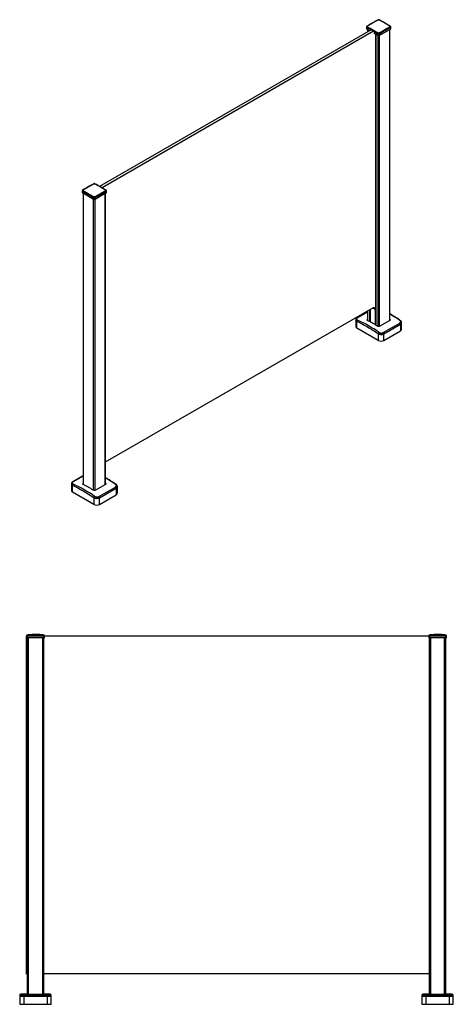
# Model space of a CAD drawing. Units: millimetres. Extents: x 88 to 324, y 36 to 265.
# Drawn here: x 259 to 324, y 118 to 265 of the extents above; entities that cross this region are included whole.
import ezdxf

# ---------------------------------------------------------------- set-up
doc = ezdxf.new("R2010")
doc.units = ezdxf.units.MM

msp = doc.modelspace()

# ---------------------------------------------------------------- linework, layer by layer
at = {"color": 7, "linetype": 'Continuous', "lineweight": 25}
for p, q in [((311.17, 263.6), (311.17, 263.35)), ((311.22, 263.29), (311.22, 263.54)), ((314.75, 263.54), (314.75, 263.29)), ((314.8, 263.35), (314.8, 263.6)), ((311.87, 263.16), (271.35, 239.77)), ((312.22, 262.95), (271.71, 239.56)), ((311.66, 263.03), (311.22, 263.29)), ((311.3, 263.24), (311.3, 262.83)), ((311.36, 262.86), (311.36, 263.21)), ((311.65, 263.04), (311.65, 263.03)), ((311.82, 263.18), (311.82, 263.13)), ((311.83, 263.18), (311.82, 263.18)), ((312.26, 262.93), (311.83, 263.18)), ((311.83, 263.14), (311.83, 263.13)), ((311.86, 263.16), (311.86, 263.16)), ((312.21, 262.9), (312.28, 262.88)), ((312.27, 262.89), (312.27, 262.92)), ((312.88, 262.33), (312.28, 262.67)), ((312.5, 262.55), (312.5, 221.58)), ((312.54, 262.53), (312.54, 219.07)), ((312.55, 219.07), (312.55, 262.52)), ((312.84, 262.35), (312.84, 218.89)), ((312.88, 262.58), (312.88, 262.33)), ((314.75, 263.29), (313.09, 262.33)), ((313.09, 262.33), (313.09, 262.58)), ((313.13, 218.88), (313.13, 262.35)), ((314.61, 263.21), (314.61, 219.74)), ((314.67, 219.77), (314.67, 263.24)), ((268.75, 239.1), (268.75, 238.86)), ((268.79, 238.8), (268.79, 239.04)), ((270.45, 237.84), (268.79, 238.8)), ((268.87, 238.75), (268.87, 195.29)), ((268.93, 195.25), (268.93, 238.72)), ((272.33, 238.8), (270.66, 237.84)), ((272.18, 195.24), (272.18, 238.72)), ((272.24, 195.28), (272.24, 238.75)), ((272.33, 239.04), (272.33, 238.8)), ((272.37, 238.86), (272.37, 239.1)), ((270.42, 194.4), (270.42, 237.86)), ((270.45, 238.08), (270.45, 237.84)), ((270.66, 237.84), (270.66, 238.08)), ((270.7, 194.39), (270.7, 237.86)), ((272.24, 198.64), (312.21, 221.71)), ((311.3, 221.04), (309.76, 220.15)), ((311.3, 221), (309.83, 220.15)), ((311.3, 221.18), (311.3, 219.78)), ((311.36, 219.74), (311.36, 221.22)), ((311.65, 221.39), (311.65, 219.58)), ((311.69, 219.56), (311.69, 221.41)), ((311.7, 221.42), (311.7, 219.56)), ((311.7, 221.41), (311.7, 219.56)), ((312.5, 221.38), (312.07, 221.63)), ((312.49, 221.4), (312.08, 221.64)), ((312.08, 221.63), (312.49, 221.39)), ((312.18, 221.69), (312.18, 221.68)), ((312.19, 221.67), (312.19, 221.7)), ((312.5, 221.58), (312.19, 221.67)), ((312.49, 221.56), (312.43, 221.6)), ((312.49, 221.4), (312.49, 221.56)), ((312.5, 219.1), (312.5, 221.38)), ((312.54, 221.57), (312.52, 221.56)), ((312.52, 221.4), (312.52, 221.56)), ((312.52, 221.4), (312.54, 221.41)), ((312.52, 221.39), (312.54, 221.4)), ((312.54, 221.38), (312.53, 221.38)), ((312.53, 219.07), (312.53, 221.38)), ((309.56, 219.85), (309.56, 218.85)), ((309.73, 218.6), (309.73, 219.63)), ((314.64, 219.75), (313.15, 218.89)), ((313.67, 217.94), (316.14, 219.37)), ((313.76, 217.76), (316.24, 219.19)), ((316.24, 219.19), (316.24, 218.2)), ((316.41, 218.44), (316.41, 219.44)), ((312.91, 216.77), (309.73, 218.6)), ((312.91, 217.79), (312.91, 216.77)), ((313.76, 216.77), (316.24, 218.2)), ((313.76, 216.77), (313.76, 217.76)), ((268.87, 196.55), (267.34, 195.66)), ((268.87, 196.51), (267.4, 195.66)), ((267.13, 195.36), (267.13, 194.36)), ((267.31, 194.11), (267.31, 195.14)), ((272.21, 195.26), (270.72, 194.4)), ((271.24, 193.44), (273.72, 194.87)), ((271.34, 193.27), (273.81, 194.7)), ((273.81, 194.7), (273.81, 193.7)), ((273.99, 193.95), (273.99, 194.95)), ((270.49, 192.28), (267.31, 194.11)), ((270.49, 193.3), (270.49, 192.28)), ((271.34, 192.28), (273.81, 193.7)), ((271.34, 192.28), (271.34, 193.27)), ((260.41, 172.59), (260.41, 122.09)), ((260.41, 172.59), (260.42, 172.59)), ((260.42, 172.59), (260.42, 122.09)), ((260.42, 122.09), (260.42, 172.59)), ((260.42, 172.59), (260.45, 172.59)), ((260.42, 172.59), (260.42, 172.59)), ((260.45, 172.64), (260.45, 172.34)), ((260.45, 172.34), (260.6, 172.34)), ((260.52, 172.34), (260.52, 119.07)), ((260.6, 172.74), (260.6, 172.64)), ((260.6, 172.34), (260.6, 172.64)), ((262.95, 172.34), (260.6, 172.34)), ((260.72, 119.06), (260.72, 172.34)), ((262.82, 172.34), (262.82, 119.06)), ((262.95, 172.64), (262.95, 172.74)), ((262.95, 172.64), (262.95, 172.34)), ((262.95, 172.34), (263.1, 172.34)), ((263, 172.74), (263.01, 172.75)), ((263.02, 119.07), (263.02, 172.34)), ((263.1, 172.64), (320.45, 172.64)), ((263.1, 172.34), (263.1, 172.64)), ((263.1, 172.59), (263.12, 172.59)), ((320.45, 172.64), (320.45, 172.34)), ((320.45, 172.34), (320.6, 172.34)), ((320.52, 172.34), (320.52, 119.07)), ((320.6, 172.74), (320.6, 172.64)), ((320.6, 172.34), (320.6, 172.64)), ((322.95, 172.34), (320.6, 172.34)), ((320.72, 172.34), (320.72, 119.06)), ((322.82, 119.06), (322.82, 172.34)), ((322.95, 172.64), (322.95, 172.74)), ((322.95, 172.64), (322.95, 172.34)), ((322.95, 172.34), (323.1, 172.34)), ((323, 172.74), (323.01, 172.75)), ((323.02, 119.07), (323.02, 172.34)), ((323.1, 172.34), (323.1, 172.64)), ((260.42, 122.09), (260.41, 122.09)), ((260.52, 122.09), (260.42, 122.09)), ((260.42, 122.09), (260.42, 122.09)), ((263.12, 122.09), (263.02, 122.09)), ((320.46, 122.14), (263.12, 122.14)), ((263.12, 122.14), (263.12, 122.09)), ((263.13, 122.09), (263.12, 122.09)), ((263.13, 122.09), (263.13, 122.14)), ((263.13, 122.09), (263.13, 122.14)), ((263.13, 122.09), (263.13, 122.09)), ((320.46, 122.14), (320.46, 122.09)), ((320.46, 122.09), (320.46, 122.14)), ((320.52, 122.09), (320.46, 122.09)), ((320.46, 122.09), (320.46, 122.09)), ((259.42, 118.85), (259.42, 117.59)), ((260.49, 119.09), (259.57, 119.09)), ((259.57, 119.09), (259.57, 119)), ((260.02, 118.96), (263.52, 118.96)), ((260.02, 118.96), (260.02, 118.81)), ((260.02, 118.81), (260.02, 117.59)), ((260.02, 118.81), (263.52, 118.81)), ((260.49, 119.07), (260.49, 119.09)), ((262.82, 119.06), (260.72, 119.06)), ((263.97, 119.09), (263.06, 119.09)), ((263.06, 119.09), (263.06, 119.07)), ((263.52, 118.96), (263.52, 118.81)), ((263.52, 118.81), (263.52, 117.59)), ((263.97, 119), (263.97, 119.09)), ((264.12, 117.59), (264.12, 118.85)), ((319.42, 118.85), (319.42, 117.59)), ((320.49, 119.09), (319.57, 119.09)), ((319.57, 119.09), (319.57, 119)), ((320.02, 118.96), (323.52, 118.96)), ((320.02, 118.96), (320.02, 118.81)), ((320.02, 118.81), (320.02, 117.59)), ((320.02, 118.81), (323.52, 118.81)), ((320.49, 119.07), (320.49, 119.09)), ((322.82, 119.06), (320.72, 119.06)), ((323.97, 119.09), (323.06, 119.09)), ((323.06, 119.09), (323.06, 119.07)), ((323.52, 118.96), (323.52, 118.81)), ((323.52, 118.81), (323.52, 117.59)), ((323.97, 119), (323.97, 119.09)), ((324.12, 117.59), (324.12, 118.85)), ((259.42, 117.59), (260.02, 117.59)), ((260.02, 117.59), (263.52, 117.59)), ((263.52, 117.59), (264.12, 117.59)), ((319.42, 117.59), (320.02, 117.59)), ((320.02, 117.59), (323.52, 117.59)), ((323.52, 117.59), (324.12, 117.59))]:
    msp.add_line(p, q, dxfattribs=at)
at = {"color": 7, "linetype": 'Continuous', "lineweight": 25, "flags": 128}
msp.add_lwpolyline([(312.27, 262.93), (312.26, 262.93), (312.25, 262.93)], dxfattribs=at)
at = {"color": 7, "linetype": 'Continuous', "lineweight": 25}
for centre, radius, start, end in [((311.25, 263.36), 0.0754, 185.6948, 245.6253), ((311.37, 263.53), 0.153, 123.1788, 177.9319), ((311.26, 263.66), 0.0494, 55.0348, 114.7629), ((312.92, 264.62), 0.0499, 55.3361, 114.3554), ((313.05, 264.62), 0.0499, 65.6855, 124.6606), ((314.71, 263.66), 0.0494, 65.131, 124.9746), ((314.6, 263.53), 0.153, 2.0681, 56.8212), ((314.72, 263.36), 0.0754, 294.3747, 354.3052), ((311.83, 263.18), 0.00437, 50.7967, 189.214), ((312.26, 262.92), 0.0154, 2.6055, 57.3945), ((313.03, 262.57), 0.155, 123.0246, 176.7785), ((312.98, 262.54), 0.231, 242.6097, 297.3903), ((312.94, 262.57), 0.155, 3.2215, 56.9754), ((270.49, 240.13), 0.0499, 55.3361, 114.3554), ((270.62, 240.13), 0.0499, 65.6855, 124.6606), ((268.82, 238.87), 0.0754, 185.6948, 245.6253), ((268.94, 239.04), 0.153, 123.1788, 177.9319), ((268.83, 239.17), 0.0494, 55.0348, 114.7629), ((272.29, 239.17), 0.0494, 65.131, 124.9746), ((272.17, 239.04), 0.153, 2.0681, 56.8212), ((272.29, 238.87), 0.0754, 294.3747, 354.3052), ((270.61, 238.08), 0.155, 123.0246, 176.7785), ((270.56, 238.04), 0.231, 242.6097, 297.3903), ((270.51, 238.08), 0.155, 3.2215, 56.9754), ((312.19, 221.68), 0.0124, 189.4062, 264.0871), ((312.53, 221.56), 0.0358, 150.2138, 178.0944), ((312.51, 221.6), 0.0384, 242.6097, 297.3903), ((312.51, 221.44), 0.0384, 242.6097, 297.3903), ((312.5, 221.4), 0.0123, 173.6995, 235.0052), ((312.53, 221.66), 0.0833, 254.1938, 279.0809), ((312.52, 221.41), 0.0384, 242.6097, 297.3903), ((312.49, 221.56), 0.0326, 1.1705, 20.6378), ((312.51, 221.4), 0.0126, 305.7346, 5.6172), ((300.87, 197.14), 27.29, 55.9902, 59.6386), ((309.95, 219.64), 0.215, 123.2234, 182.1801), ((309.79, 220.09), 0.069, 60.4785, 116.1038), ((298.68, 196.81), 25.57, 55.8601, 64.1453), ((299.29, 197.18), 25.59, 58.0828, 61.9226), ((316.18, 219.71), 0.0684, 62.2214, 129.0672), ((316, 219.18), 0.233, 2.8222, 53.8623), ((309.86, 218.88), 0.301, 185.6534, 245.6668), ((313.16, 217.76), 0.249, 122.0168, 172.3498), ((313.53, 217.75), 0.233, 2.8222, 53.8623), ((316.12, 218.47), 0.294, 293.4621, 355.2177), ((313.34, 217.58), 0.918, 242.4805, 297.5195), ((267.37, 195.6), 0.069, 60.4785, 116.1038), ((258.45, 172.65), 27.29, 55.9902, 59.6386), ((267.43, 194.39), 0.301, 185.6534, 245.6668), ((267.52, 195.15), 0.215, 123.2234, 182.1801), ((256.25, 172.31), 25.57, 55.8601, 64.1453), ((256.86, 172.69), 25.59, 58.0828, 61.9226), ((273.76, 195.22), 0.0684, 62.2214, 129.0672), ((273.58, 194.68), 0.233, 2.8222, 53.8623), ((270.73, 193.27), 0.249, 122.0168, 172.3498), ((271.1, 193.26), 0.233, 2.8222, 53.8623), ((273.69, 193.97), 0.294, 293.4621, 355.2177), ((270.91, 193.09), 0.918, 242.4805, 297.5195), ((260.55, 172.64), 0.1, 90.7926, 179.9986), ((263, 172.64), 0.1, 0.0014, 89.2074), ((320.55, 172.64), 0.1, 90.7926, 179.9986), ((323, 172.64), 0.1, 0.0014, 89.2074), ((259.57, 118.94), 0.15, 90, 180), ((259.57, 118.85), 0.15, 89.9004, 179.9), ((263.97, 118.94), 0.15, 0, 90), ((263.97, 118.85), 0.15, 0.1, 90.0996), ((319.57, 118.94), 0.15, 90, 180), ((319.57, 118.85), 0.15, 89.9004, 179.9), ((323.97, 118.94), 0.15, 0, 90), ((323.97, 118.85), 0.15, 0.1, 90.0996)]:
    msp.add_arc(centre, radius, start, end, dxfattribs=at)
for points, knots in [([(311.24, 263.7), (311.23, 263.7), (311.21, 263.68), (311.19, 263.66), (311.18, 263.63), (311.17, 263.61), (311.17, 263.6)], [0, 0, 0, 0, 0.239118, 0.488905, 0.744582, 1, 1, 1, 1]), ([(311.17, 263.6), (311.17, 263.59), (311.18, 263.56), (311.2, 263.54), (311.22, 263.54)], [0, 0, 0, 0, 0.4999993, 1, 1, 1, 1]), ([(311.22, 263.54), (311.26, 263.51), (311.35, 263.46), (311.48, 263.39), (311.62, 263.31), (311.75, 263.23), (311.89, 263.16), (312.02, 263.08), (312.13, 263.01), (312.24, 262.95), (312.35, 262.89), (312.45, 262.83), (312.54, 262.78), (312.63, 262.72), (312.72, 262.67), (312.81, 262.62), (312.86, 262.59), (312.88, 262.58)], [0, 0, 0, 0, 0.070065, 0.168123, 0.242966, 0.323495, 0.404161, 0.481277, 0.556831, 0.617259, 0.679797, 0.744446, 0.796416, 0.849337, 0.910734, 0.961832, 1, 1, 1, 1]), ([(312.9, 264.66), (312.65, 264.52), (312.09, 264.21), (311.54, 263.88), (311.24, 263.7)], [0, 0, 0, 0, 0.45246, 1, 1, 1, 1]), ([(311.29, 263.66), (311.28, 263.66), (311.27, 263.67), (311.27, 263.68), (311.27, 263.69), (311.28, 263.7), (311.29, 263.7)], [0, 0, 0, 0, 0.249379, 0.499774, 0.75006, 1, 1, 1, 1]), ([(312.95, 264.66), (312.67, 264.5), (312.11, 264.2), (311.56, 263.86), (311.29, 263.7)], [0, 0, 0, 0, 0.500001, 1, 1, 1, 1]), ([(311.29, 263.66), (311.56, 263.5), (312.11, 263.18), (312.67, 262.86), (312.95, 262.7)], [0, 0, 0, 0, 0.500001, 1, 1, 1, 1]), ([(313.07, 264.66), (313.06, 264.67), (313.03, 264.68), (312.98, 264.69), (312.94, 264.68), (312.91, 264.67), (312.9, 264.66)], [0, 0, 0, 0, 0.250391, 0.500225, 0.750169, 1, 1, 1, 1]), ([(312.95, 264.66), (312.95, 264.66), (312.96, 264.67), (312.98, 264.67), (313, 264.67), (313.02, 264.66), (313.02, 264.66)], [0, 0, 0, 0, 0.2493789, 0.4997745, 0.7500604, 1, 1, 1, 1]), ([(314.68, 263.7), (314.41, 263.86), (313.86, 264.2), (313.3, 264.5), (313.02, 264.66)], [0, 0, 0, 0, 0.500001, 1, 1, 1, 1]), ([(313.02, 262.7), (313.3, 262.86), (313.86, 263.18), (314.41, 263.5), (314.68, 263.66)], [0, 0, 0, 0, 0.500001, 1, 1, 1, 1]), ([(314.73, 263.7), (314.48, 263.85), (313.93, 264.18), (313.37, 264.49), (313.07, 264.66)], [0, 0, 0, 0, 0.4524593, 1, 1, 1, 1]), ([(313.09, 262.58), (313.13, 262.6), (313.22, 262.65), (313.36, 262.73), (313.5, 262.82), (313.63, 262.89), (313.76, 262.97), (313.89, 263.05), (314.01, 263.11), (314.12, 263.18), (314.22, 263.24), (314.32, 263.29), (314.41, 263.34), (314.51, 263.4), (314.6, 263.45), (314.68, 263.5), (314.73, 263.52), (314.75, 263.54)], [0, 0, 0, 0, 0.070065, 0.168123, 0.242966, 0.323495, 0.404161, 0.481277, 0.556831, 0.617259, 0.679797, 0.744446, 0.796416, 0.849337, 0.910734, 0.961832, 1, 1, 1, 1]), ([(314.68, 263.7), (314.69, 263.7), (314.7, 263.69), (314.7, 263.68), (314.7, 263.67), (314.69, 263.66), (314.68, 263.66)], [0, 0, 0, 0, 0.249379, 0.499774, 0.75006, 1, 1, 1, 1]), ([(314.8, 263.6), (314.8, 263.61), (314.79, 263.63), (314.78, 263.66), (314.76, 263.68), (314.74, 263.7), (314.73, 263.7)], [0, 0, 0, 0, 0.25647, 0.511509, 0.761639, 1, 1, 1, 1]), ([(314.75, 263.54), (314.76, 263.54), (314.79, 263.56), (314.79, 263.59), (314.8, 263.6)], [0, 0, 0, 0, 0.500001, 1, 1, 1, 1]), ([(312.88, 262.58), (312.89, 262.57), (312.93, 262.55), (312.98, 262.55), (313.04, 262.55), (313.08, 262.57), (313.09, 262.58)], [0, 0, 0, 0, 0.25, 0.5, 0.75, 1, 1, 1, 1]), ([(313.02, 262.7), (313.02, 262.7), (313, 262.69), (312.98, 262.69), (312.96, 262.69), (312.95, 262.7), (312.95, 262.7)], [0, 0, 0, 0, 0.249379, 0.499774, 0.75006, 1, 1, 1, 1]), ([(270.47, 240.17), (270.22, 240.03), (269.67, 239.72), (269.11, 239.39), (268.81, 239.21)], [0, 0, 0, 0, 0.45246, 1, 1, 1, 1]), ([(270.52, 240.17), (270.24, 240.01), (269.68, 239.7), (269.13, 239.37), (268.86, 239.21)], [0, 0, 0, 0, 0.5000011, 1, 1, 1, 1]), ([(270.64, 240.17), (270.63, 240.18), (270.61, 240.19), (270.56, 240.19), (270.51, 240.19), (270.49, 240.18), (270.47, 240.17)], [0, 0, 0, 0, 0.250391, 0.500225, 0.750169, 1, 1, 1, 1]), ([(270.52, 240.17), (270.53, 240.17), (270.54, 240.17), (270.56, 240.18), (270.58, 240.17), (270.59, 240.17), (270.59, 240.17)], [0, 0, 0, 0, 0.249379, 0.499774, 0.75006, 1, 1, 1, 1]), ([(272.26, 239.21), (271.98, 239.37), (271.44, 239.7), (270.87, 240.01), (270.59, 240.17)], [0, 0, 0, 0, 0.5000011, 1, 1, 1, 1]), ([(272.31, 239.21), (272.06, 239.36), (271.5, 239.69), (270.95, 240), (270.64, 240.17)], [0, 0, 0, 0, 0.452459, 1, 1, 1, 1]), ([(268.81, 239.21), (268.8, 239.21), (268.78, 239.19), (268.76, 239.17), (268.75, 239.14), (268.75, 239.11), (268.75, 239.1)], [0, 0, 0, 0, 0.239118, 0.488905, 0.744582, 1, 1, 1, 1]), ([(268.75, 239.1), (268.75, 239.09), (268.75, 239.07), (268.78, 239.05), (268.79, 239.04)], [0, 0, 0, 0, 0.499999, 1, 1, 1, 1]), ([(268.79, 239.04), (268.83, 239.02), (268.92, 238.97), (269.06, 238.89), (269.2, 238.81), (269.33, 238.74), (269.46, 238.66), (269.59, 238.59), (269.71, 238.52), (269.82, 238.46), (269.92, 238.4), (270.02, 238.34), (270.11, 238.28), (270.21, 238.23), (270.3, 238.17), (270.38, 238.13), (270.43, 238.1), (270.45, 238.08)], [0, 0, 0, 0, 0.0700647, 0.168123, 0.2429664, 0.3234954, 0.4041607, 0.4812766, 0.556831, 0.6172588, 0.6797969, 0.7444455, 0.7964156, 0.8493369, 0.9107339, 0.9618323, 1, 1, 1, 1]), ([(268.86, 239.17), (268.86, 239.17), (268.85, 239.17), (268.84, 239.19), (268.85, 239.2), (268.86, 239.2), (268.86, 239.21)], [0, 0, 0, 0, 0.249379, 0.499774, 0.75006, 1, 1, 1, 1]), ([(268.86, 239.17), (269.13, 239.01), (269.68, 238.69), (270.24, 238.37), (270.52, 238.21)], [0, 0, 0, 0, 0.500001, 1, 1, 1, 1]), ([(270.59, 238.21), (270.87, 238.37), (271.44, 238.69), (271.98, 239.01), (272.26, 239.17)], [0, 0, 0, 0, 0.500001, 1, 1, 1, 1]), ([(270.66, 238.08), (270.7, 238.11), (270.8, 238.16), (270.93, 238.24), (271.07, 238.32), (271.2, 238.4), (271.33, 238.48), (271.46, 238.55), (271.58, 238.62), (271.69, 238.68), (271.8, 238.74), (271.89, 238.8), (271.99, 238.85), (272.08, 238.9), (272.17, 238.96), (272.26, 239), (272.3, 239.03), (272.33, 239.04)], [0, 0, 0, 0, 0.070065, 0.168123, 0.242966, 0.323495, 0.404161, 0.481277, 0.556831, 0.617259, 0.679797, 0.744446, 0.796416, 0.849337, 0.910734, 0.961832, 1, 1, 1, 1]), ([(272.26, 239.21), (272.26, 239.2), (272.27, 239.2), (272.27, 239.19), (272.27, 239.17), (272.26, 239.17), (272.26, 239.17)], [0, 0, 0, 0, 0.249379, 0.499774, 0.75006, 1, 1, 1, 1]), ([(272.37, 239.1), (272.37, 239.11), (272.37, 239.14), (272.35, 239.17), (272.33, 239.19), (272.31, 239.21), (272.31, 239.21)], [0, 0, 0, 0, 0.25647, 0.511509, 0.761639, 1, 1, 1, 1]), ([(272.33, 239.04), (272.34, 239.05), (272.36, 239.07), (272.37, 239.09), (272.37, 239.1)], [0, 0, 0, 0, 0.500001, 1, 1, 1, 1]), ([(270.45, 238.08), (270.47, 238.08), (270.5, 238.06), (270.56, 238.06), (270.62, 238.06), (270.65, 238.08), (270.66, 238.08)], [0, 0, 0, 0, 0.25, 0.5, 0.75, 1, 1, 1, 1]), ([(270.59, 238.21), (270.59, 238.2), (270.58, 238.2), (270.56, 238.2), (270.54, 238.2), (270.53, 238.2), (270.52, 238.21)], [0, 0, 0, 0, 0.249379, 0.499774, 0.75006, 1, 1, 1, 1]), ([(312.49, 221.39), (312.5, 221.39), (312.5, 221.39), (312.51, 221.39), (312.52, 221.39), (312.52, 221.39)], [0, 0, 0, 0, 0.351619, 0.693357, 1, 1, 1, 1]), ([(316.21, 219.77), (316.18, 219.8), (315.99, 219.93), (315.66, 220.14), (315.22, 220.42), (314.89, 220.62), (314.71, 220.72), (314.67, 220.74)], [0, 0, 0, 0, 0.072877, 0.358735, 0.644774, 0.930983, 1, 1, 1, 1]), ([(309.56, 219.85), (309.56, 219.85), (309.55, 219.84), (309.56, 219.81), (309.57, 219.77), (309.6, 219.73), (309.63, 219.69), (309.68, 219.66), (309.72, 219.64), (309.73, 219.63)], [0, 0, 0, 0, 0.000246, 0.148415, 0.314747, 0.499235, 0.6486, 0.85273, 1, 1, 1, 1]), ([(309.76, 220.15), (309.73, 220.14), (309.67, 220.1), (309.61, 220.02), (309.56, 219.94), (309.56, 219.88), (309.56, 219.85)], [0, 0, 0, 0, 0.240552, 0.489571, 0.74276, 1, 1, 1, 1]), ([(309.83, 220.15), (309.81, 220.14), (309.77, 220.11), (309.73, 220.07), (309.7, 220.03), (309.69, 219.96), (309.72, 219.89), (309.79, 219.84), (309.83, 219.82)], [0, 0, 0, 0, 0.125108, 0.250579, 0.375399, 0.500938, 0.750016, 1, 1, 1, 1]), ([(309.73, 219.63), (310, 219.5), (310.53, 219.24), (311.32, 218.79), (312.12, 218.32), (312.65, 217.97), (312.91, 217.79)], [0, 0, 0, 0, 0.249998, 0.5, 0.749998, 1, 1, 1, 1]), ([(311.33, 219.76), (311.32, 219.77), (311.28, 219.79), (311.26, 219.83), (311.27, 219.88), (311.29, 219.9), (311.3, 219.92)], [0, 0, 0, 0, 0.253234, 0.506469, 0.759655, 1, 1, 1, 1]), ([(311.3, 219.86), (311.3, 219.86), (311.28, 219.85), (311.27, 219.83), (311.27, 219.82)], [0, 0, 0, 0, 0.254357, 1, 1, 1, 1]), ([(314.67, 219.92), (314.67, 219.92), (314.69, 219.9), (314.71, 219.86), (314.7, 219.82), (314.68, 219.78), (314.65, 219.76), (314.64, 219.75)], [0, 0, 0, 0, 0.0662331, 0.3218577, 0.5774316, 0.8327942, 1, 1, 1, 1]), ([(314.7, 219.82), (314.7, 219.83), (314.7, 219.84), (314.68, 219.86), (314.67, 219.87)], [0, 0, 0, 0, 0.132442, 1, 1, 1, 1]), ([(316.14, 219.37), (316.16, 219.38), (316.2, 219.4), (316.24, 219.45), (316.27, 219.5), (316.28, 219.58), (316.25, 219.67), (316.18, 219.74), (316.14, 219.77)], [0, 0, 0, 0, 0.1251075, 0.2505789, 0.3753989, 0.5009381, 0.7500165, 1, 1, 1, 1]), ([(316.41, 219.44), (316.41, 219.47), (316.41, 219.54), (316.36, 219.63), (316.3, 219.71), (316.24, 219.75), (316.22, 219.77)], [0, 0, 0, 0, 0.253054, 0.505435, 0.754797, 1, 1, 1, 1]), ([(316.24, 219.19), (316.26, 219.2), (316.32, 219.24), (316.37, 219.3), (316.41, 219.37), (316.41, 219.42), (316.41, 219.44)], [0, 0, 0, 0, 0.2476796, 0.5003125, 0.7418619, 1, 1, 1, 1]), ([(313.15, 218.89), (313.13, 218.88), (313.09, 218.86), (313.01, 218.85), (312.93, 218.86), (312.86, 218.88), (312.83, 218.89), (312.82, 218.9)], [0, 0, 0, 0, 0.2144263, 0.4288484, 0.6433899, 0.8581488, 1, 1, 1, 1]), ([(312.91, 217.79), (312.93, 217.78), (312.97, 217.76), (313.04, 217.73), (313.11, 217.71), (313.17, 217.69), (313.23, 217.68), (313.28, 217.67), (313.35, 217.67), (313.42, 217.67), (313.5, 217.67), (313.58, 217.69), (313.67, 217.71), (313.73, 217.74), (313.76, 217.76)], [0, 0, 0, 0, 0.073409, 0.175296, 0.250022, 0.320196, 0.385237, 0.445144, 0.499917, 0.586889, 0.670123, 0.749622, 0.876057, 1, 1, 1, 1]), ([(313.03, 217.97), (313.08, 217.95), (313.14, 217.91), (313.26, 217.88), (313.35, 217.87), (313.44, 217.87), (313.52, 217.88), (313.6, 217.9), (313.64, 217.93), (313.67, 217.94)], [0, 0, 0, 0, 0.249125, 0.373808, 0.49921, 0.62393, 0.74916, 0.874279, 1, 1, 1, 1]), ([(267.34, 195.66), (267.31, 195.64), (267.25, 195.6), (267.18, 195.53), (267.14, 195.45), (267.13, 195.39), (267.13, 195.36)], [0, 0, 0, 0, 0.240552, 0.489571, 0.74276, 1, 1, 1, 1]), ([(267.4, 195.66), (267.4, 195.66), (267.39, 195.65), (267.38, 195.65), (267.37, 195.64), (267.36, 195.64), (267.35, 195.63), (267.34, 195.62), (267.32, 195.6), (267.3, 195.58), (267.29, 195.56), (267.27, 195.53), (267.27, 195.49), (267.27, 195.45), (267.29, 195.42), (267.3, 195.4), (267.32, 195.38), (267.34, 195.36), (267.36, 195.35), (267.38, 195.34), (267.4, 195.33), (267.4, 195.33)], [0, 0, 0, 0, 0.020845, 0.041647, 0.062429, 0.083216, 0.104028, 0.12489, 0.187458, 0.250097, 0.312332, 0.374652, 0.499771, 0.6243, 0.68679, 0.749348, 0.811869, 0.874435, 0.916314, 0.95811, 1, 1, 1, 1]), ([(273.79, 195.28), (273.75, 195.31), (273.57, 195.43), (273.23, 195.65), (272.79, 195.93), (272.46, 196.13), (272.28, 196.23), (272.24, 196.25)], [0, 0, 0, 0, 0.072877, 0.358735, 0.644774, 0.930983, 1, 1, 1, 1]), ([(267.13, 195.36), (267.13, 195.36), (267.13, 195.35), (267.13, 195.32), (267.15, 195.28), (267.17, 195.24), (267.21, 195.2), (267.25, 195.17), (267.29, 195.15), (267.31, 195.14)], [0, 0, 0, 0, 0.000246, 0.148415, 0.314747, 0.499235, 0.6486, 0.85273, 1, 1, 1, 1]), ([(268.91, 195.27), (268.89, 195.28), (268.86, 195.3), (268.84, 195.34), (268.84, 195.38), (268.86, 195.41), (268.87, 195.42)], [0, 0, 0, 0, 0.253234, 0.506469, 0.759655, 1, 1, 1, 1]), ([(268.87, 195.37), (268.87, 195.37), (268.85, 195.36), (268.85, 195.34), (268.85, 195.33)], [0, 0, 0, 0, 0.254357, 1, 1, 1, 1]), ([(270.72, 194.4), (270.71, 194.39), (270.7, 194.39), (270.68, 194.38), (270.66, 194.37), (270.63, 194.37), (270.62, 194.37), (270.59, 194.36), (270.57, 194.36), (270.54, 194.36), (270.53, 194.36), (270.5, 194.37), (270.48, 194.37), (270.45, 194.38), (270.44, 194.38), (270.41, 194.4), (270.4, 194.4), (270.39, 194.41)], [0, 0, 0, 0, 0.125, 0.125, 0.25, 0.25, 0.375, 0.375, 0.5, 0.5, 0.625, 0.625, 0.75, 0.75, 0.875, 0.875, 1, 1, 1, 1]), ([(272.24, 195.43), (272.25, 195.42), (272.27, 195.41), (272.28, 195.37), (272.28, 195.32), (272.25, 195.28), (272.22, 195.26), (272.21, 195.26)], [0, 0, 0, 0, 0.066233, 0.321858, 0.577432, 0.832794, 1, 1, 1, 1]), ([(272.27, 195.33), (272.27, 195.33), (272.27, 195.35), (272.26, 195.37), (272.24, 195.38)], [0, 0, 0, 0, 0.132442, 1, 1, 1, 1]), ([(273.72, 194.87), (273.72, 194.87), (273.73, 194.88), (273.74, 194.89), (273.75, 194.89), (273.75, 194.9), (273.76, 194.91), (273.78, 194.92), (273.79, 194.94), (273.81, 194.96), (273.83, 194.99), (273.84, 195.02), (273.85, 195.07), (273.84, 195.11), (273.83, 195.15), (273.81, 195.18), (273.79, 195.2), (273.77, 195.23), (273.75, 195.25), (273.73, 195.26), (273.72, 195.27), (273.71, 195.28)], [0, 0, 0, 0, 0.020845, 0.041647, 0.062429, 0.083216, 0.104028, 0.12489, 0.187458, 0.250097, 0.312332, 0.374652, 0.499771, 0.6243, 0.68679, 0.749348, 0.811869, 0.874435, 0.916314, 0.95811, 1, 1, 1, 1]), ([(273.99, 194.95), (273.98, 194.98), (273.98, 195.04), (273.94, 195.13), (273.88, 195.22), (273.82, 195.26), (273.79, 195.28)], [0, 0, 0, 0, 0.253054, 0.505435, 0.754797, 1, 1, 1, 1]), ([(273.81, 194.7), (273.84, 194.71), (273.89, 194.75), (273.94, 194.81), (273.98, 194.88), (273.98, 194.93), (273.99, 194.95)], [0, 0, 0, 0, 0.24768, 0.500312, 0.741862, 1, 1, 1, 1]), ([(270.49, 193.3), (270.52, 193.28), (270.55, 193.27), (270.59, 193.24), (270.61, 193.24), (270.65, 193.22), (270.66, 193.22), (270.72, 193.2), (270.76, 193.19), (270.81, 193.19), (270.83, 193.18), (270.87, 193.18), (270.89, 193.18), (270.95, 193.17), (270.99, 193.18), (271.05, 193.18), (271.07, 193.18), (271.1, 193.19), (271.14, 193.19), (271.18, 193.2), (271.21, 193.21), (271.23, 193.22), (271.28, 193.24), (271.31, 193.25), (271.34, 193.27)], [0, 0, 0, 0, 0.125, 0.125, 0.1875, 0.1875, 0.25, 0.25, 0.375, 0.375, 0.4375, 0.4375, 0.5, 0.5, 0.625, 0.625, 0.6875, 0.6875, 0.75, 0.8125, 0.8125, 0.875, 0.875, 1, 1, 1, 1]), ([(270.6, 193.48), (270.61, 193.48), (270.61, 193.47), (270.62, 193.47), (270.64, 193.46), (270.65, 193.45), (270.66, 193.45), (270.68, 193.44), (270.71, 193.42), (270.75, 193.41), (270.79, 193.4), (270.85, 193.39), (270.92, 193.38), (270.99, 193.38), (271.05, 193.38), (271.09, 193.39), (271.13, 193.4), (271.17, 193.41), (271.2, 193.42), (271.22, 193.43), (271.23, 193.44), (271.24, 193.44)], [0, 0, 0, 0, 0.020851, 0.04166, 0.062447, 0.083236, 0.104047, 0.124903, 0.187503, 0.250099, 0.312391, 0.37466, 0.499792, 0.624244, 0.686814, 0.749357, 0.811863, 0.874362, 0.916271, 0.958088, 1, 1, 1, 1]), ([(260.54, 172.75), (260.52, 172.75), (260.5, 172.74), (260.47, 172.72), (260.45, 172.69), (260.45, 172.66), (260.45, 172.65)], [0, 0, 0, 0, 0.241525, 0.5, 0.758475, 1, 1, 1, 1]), ([(260.45, 172.65), (260.45, 172.65), (260.45, 172.65), (260.45, 172.65), (260.45, 172.65), (260.45, 172.65), (260.45, 172.65), (260.45, 172.65), (260.45, 172.65), (260.45, 172.64), (260.45, 172.64), (260.45, 172.64)], [0, 0, 0, 0, 0.11366, 0.234516, 0.359592, 0.48889, 0.59283, 0.698673, 0.821467, 0.923664, 1, 1, 1, 1]), ([(260.45, 172.64), (260.45, 172.64), (260.45, 172.64), (260.49, 172.64), (260.54, 172.64), (260.58, 172.64), (260.6, 172.64)], [0, 0, 0, 0, 0.25, 0.5, 0.75, 1, 1, 1, 1]), ([(263.02, 172.75), (262.91, 172.76), (262.71, 172.79), (262.44, 172.81), (262.24, 172.83), (262.09, 172.84), (261.97, 172.84), (261.85, 172.84), (261.71, 172.84), (261.55, 172.84), (261.36, 172.83), (261.12, 172.81), (260.83, 172.79), (260.63, 172.76), (260.52, 172.75)], [0, 0, 0, 0, 0.134059, 0.240896, 0.320588, 0.373739, 0.419652, 0.46842, 0.520053, 0.580658, 0.65882, 0.754699, 0.868418, 1, 1, 1, 1]), ([(260.54, 172.75), (260.54, 172.75), (260.53, 172.76), (260.54, 172.75), (260.55, 172.74)], [0, 0, 0, 0, 0.000003, 1, 1, 1, 1]), ([(260.6, 172.74), (260.59, 172.74), (260.58, 172.74), (260.56, 172.74), (260.55, 172.74), (260.55, 172.74), (260.55, 172.74)], [0, 0, 0, 0, 0.2493789, 0.4997745, 0.7500604, 1, 1, 1, 1]), ([(260.6, 172.74), (260.99, 172.75), (261.77, 172.76), (262.56, 172.75), (262.95, 172.74)], [0, 0, 0, 0, 0.500001, 1, 1, 1, 1]), ([(260.6, 172.64), (260.65, 172.64), (260.78, 172.65), (260.97, 172.65), (261.17, 172.65), (261.36, 172.65), (261.54, 172.65), (261.73, 172.65), (261.89, 172.65), (262.05, 172.65), (262.2, 172.65), (262.34, 172.65), (262.47, 172.65), (262.6, 172.65), (262.73, 172.65), (262.85, 172.64), (262.92, 172.64), (262.95, 172.64)], [0, 0, 0, 0, 0.0700647, 0.168123, 0.2429664, 0.3234954, 0.4041607, 0.4812766, 0.556831, 0.6172588, 0.6797969, 0.7444455, 0.7964156, 0.8493369, 0.9107339, 0.9618323, 1, 1, 1, 1]), ([(263, 172.74), (263, 172.74), (263, 172.74), (262.98, 172.74), (262.97, 172.74), (262.95, 172.74), (262.95, 172.74)], [0, 0, 0, 0, 0.249379, 0.499774, 0.75006, 1, 1, 1, 1]), ([(262.95, 172.64), (262.97, 172.64), (263.01, 172.64), (263.05, 172.64), (263.09, 172.64), (263.09, 172.64), (263.1, 172.64)], [0, 0, 0, 0, 0.25, 0.5, 0.75, 1, 1, 1, 1]), ([(263.1, 172.65), (263.1, 172.66), (263.09, 172.69), (263.07, 172.72), (263.04, 172.74), (263.02, 172.75), (263.01, 172.75)], [0, 0, 0, 0, 0.241525, 0.5, 0.758475, 1, 1, 1, 1]), ([(263.1, 172.64), (263.1, 172.64), (263.1, 172.65), (263.1, 172.65), (263.1, 172.65), (263.1, 172.65), (263.1, 172.65), (263.1, 172.65), (263.1, 172.65), (263.1, 172.65)], [0, 0, 0, 0, 0.140129, 0.336245, 0.485932, 0.646989, 0.80832, 0.962551, 1, 1, 1, 1]), ([(320.54, 172.75), (320.52, 172.75), (320.5, 172.74), (320.47, 172.72), (320.45, 172.69), (320.45, 172.66), (320.45, 172.65)], [0, 0, 0, 0, 0.241525, 0.5, 0.758475, 1, 1, 1, 1]), ([(320.45, 172.65), (320.45, 172.65), (320.45, 172.65), (320.45, 172.65), (320.45, 172.65), (320.45, 172.65), (320.45, 172.65), (320.45, 172.65), (320.45, 172.65), (320.45, 172.64), (320.45, 172.64), (320.45, 172.64)], [0, 0, 0, 0, 0.11366, 0.234516, 0.359592, 0.48889, 0.59283, 0.698673, 0.821467, 0.923664, 1, 1, 1, 1]), ([(320.45, 172.64), (320.45, 172.64), (320.45, 172.64), (320.49, 172.64), (320.54, 172.64), (320.58, 172.64), (320.6, 172.64)], [0, 0, 0, 0, 0.25, 0.5, 0.75, 1, 1, 1, 1]), ([(323.02, 172.75), (322.91, 172.76), (322.71, 172.79), (322.44, 172.81), (322.24, 172.83), (322.09, 172.84), (321.97, 172.84), (321.85, 172.84), (321.71, 172.84), (321.55, 172.84), (321.36, 172.83), (321.12, 172.81), (320.83, 172.79), (320.63, 172.76), (320.52, 172.75)], [0, 0, 0, 0, 0.1340588, 0.2408963, 0.3205882, 0.3737389, 0.4196522, 0.4684197, 0.5200525, 0.5806582, 0.6588203, 0.7546987, 0.8684175, 1, 1, 1, 1]), ([(320.54, 172.75), (320.54, 172.75), (320.53, 172.76), (320.54, 172.75), (320.55, 172.74)], [0, 0, 0, 0, 0.000003, 1, 1, 1, 1]), ([(320.6, 172.74), (320.59, 172.74), (320.58, 172.74), (320.56, 172.74), (320.55, 172.74), (320.55, 172.74), (320.55, 172.74)], [0, 0, 0, 0, 0.249379, 0.499774, 0.75006, 1, 1, 1, 1]), ([(320.6, 172.74), (320.99, 172.75), (321.77, 172.76), (322.56, 172.75), (322.95, 172.74)], [0, 0, 0, 0, 0.5000011, 1, 1, 1, 1]), ([(320.6, 172.64), (320.65, 172.64), (320.78, 172.65), (320.97, 172.65), (321.17, 172.65), (321.36, 172.65), (321.54, 172.65), (321.73, 172.65), (321.89, 172.65), (322.05, 172.65), (322.2, 172.65), (322.34, 172.65), (322.47, 172.65), (322.6, 172.65), (322.73, 172.65), (322.85, 172.64), (322.92, 172.64), (322.95, 172.64)], [0, 0, 0, 0, 0.070065, 0.168123, 0.242966, 0.323495, 0.404161, 0.481277, 0.556831, 0.617259, 0.679797, 0.744446, 0.796416, 0.849337, 0.910734, 0.961832, 1, 1, 1, 1]), ([(323, 172.74), (323, 172.74), (323, 172.74), (322.98, 172.74), (322.97, 172.74), (322.95, 172.74), (322.95, 172.74)], [0, 0, 0, 0, 0.249379, 0.499774, 0.75006, 1, 1, 1, 1]), ([(322.95, 172.64), (322.97, 172.64), (323.01, 172.64), (323.05, 172.64), (323.09, 172.64), (323.09, 172.64), (323.1, 172.64)], [0, 0, 0, 0, 0.25, 0.5, 0.75, 1, 1, 1, 1]), ([(323.1, 172.65), (323.1, 172.66), (323.09, 172.69), (323.07, 172.72), (323.04, 172.74), (323.02, 172.75), (323.01, 172.75)], [0, 0, 0, 0, 0.2415251, 0.5, 0.7584749, 1, 1, 1, 1]), ([(323.1, 172.64), (323.1, 172.64), (323.1, 172.65), (323.1, 172.65), (323.1, 172.65), (323.1, 172.65), (323.1, 172.65), (323.1, 172.65), (323.1, 172.65), (323.1, 172.65)], [0, 0, 0, 0, 0.140129, 0.336245, 0.485932, 0.646989, 0.80832, 0.962551, 1, 1, 1, 1]), ([(259.42, 118.94), (259.42, 118.94), (259.42, 118.93), (259.42, 118.88), (259.42, 118.85)], [0, 0, 0, 0, 0.500003, 1, 1, 1, 1]), ([(259.42, 118.85), (259.42, 118.85), (259.42, 118.84), (259.44, 118.84), (259.47, 118.83), (259.49, 118.83), (259.53, 118.83), (259.56, 118.82), (259.6, 118.82), (259.66, 118.82), (259.72, 118.81), (259.8, 118.81), (259.9, 118.81), (259.98, 118.81), (260.02, 118.81)], [0, 0, 0, 0, 0.073409, 0.175296, 0.250022, 0.320196, 0.385237, 0.445144, 0.499917, 0.586889, 0.670123, 0.749622, 0.876057, 1, 1, 1, 1]), ([(259.57, 119), (259.58, 118.99), (259.59, 118.99), (259.64, 118.98), (259.7, 118.97), (259.77, 118.96), (259.85, 118.96), (259.93, 118.96), (259.99, 118.96), (260.02, 118.96)], [0, 0, 0, 0, 0.249125, 0.373808, 0.49921, 0.62393, 0.74916, 0.874279, 1, 1, 1, 1]), ([(260.72, 119.06), (260.7, 119.06), (260.64, 119.06), (260.57, 119.06), (260.52, 119.07), (260.49, 119.07), (260.49, 119.07), (260.49, 119.07)], [0, 0, 0, 0, 0.214426, 0.428848, 0.64339, 0.858149, 1, 1, 1, 1]), ([(263.06, 119.07), (263.05, 119.07), (263.05, 119.07), (263.01, 119.07), (262.95, 119.06), (262.88, 119.06), (262.84, 119.06), (262.82, 119.06)], [0, 0, 0, 0, 0.21492, 0.42984, 0.644718, 0.859419, 1, 1, 1, 1]), ([(263.52, 118.96), (263.55, 118.96), (263.61, 118.96), (263.7, 118.96), (263.77, 118.96), (263.86, 118.97), (263.95, 118.98), (263.96, 118.99), (263.97, 119)], [0, 0, 0, 0, 0.125108, 0.250579, 0.375399, 0.500938, 0.750016, 1, 1, 1, 1]), ([(263.52, 118.81), (263.56, 118.81), (263.64, 118.81), (263.75, 118.81), (263.86, 118.81), (263.94, 118.82), (264, 118.82), (264.04, 118.83), (264.08, 118.83), (264.1, 118.84), (264.12, 118.84), (264.12, 118.85), (264.12, 118.85)], [0, 0, 0, 0, 0.123709, 0.249892, 0.370539, 0.499562, 0.573729, 0.656988, 0.749336, 0.824102, 0.926282, 1, 1, 1, 1]), ([(264.12, 118.85), (264.12, 118.88), (264.12, 118.93), (264.12, 118.94), (264.12, 118.94)], [0, 0, 0, 0, 0.499997, 1, 1, 1, 1]), ([(319.42, 118.85), (319.42, 118.85), (319.43, 118.84), (319.44, 118.84), (319.44, 118.84), (319.45, 118.84), (319.46, 118.83), (319.48, 118.83), (319.5, 118.83), (319.53, 118.83), (319.54, 118.82), (319.57, 118.82), (319.58, 118.82), (319.62, 118.82), (319.65, 118.82), (319.7, 118.81), (319.72, 118.81), (319.76, 118.81), (319.79, 118.81), (319.83, 118.81), (319.86, 118.81), (319.88, 118.81), (319.94, 118.81), (319.98, 118.81), (320.02, 118.81)], [0, 0, 0, 0, 0.125, 0.125, 0.1875, 0.1875, 0.25, 0.25, 0.375, 0.375, 0.4375, 0.4375, 0.5, 0.5, 0.625, 0.625, 0.6875, 0.6875, 0.75, 0.8125, 0.8125, 0.875, 0.875, 1, 1, 1, 1]), ([(319.57, 119), (319.57, 119), (319.57, 119), (319.57, 119), (319.57, 118.99), (319.58, 118.99), (319.58, 118.99), (319.58, 118.99), (319.59, 118.99), (319.6, 118.98), (319.62, 118.98), (319.65, 118.97), (319.7, 118.97), (319.76, 118.96), (319.81, 118.96), (319.85, 118.96), (319.89, 118.96), (319.93, 118.96), (319.96, 118.96), (319.99, 118.96), (320.01, 118.96), (320.02, 118.96)], [0, 0, 0, 0, 0.020851, 0.04166, 0.062447, 0.083236, 0.104047, 0.124903, 0.187503, 0.250099, 0.312391, 0.37466, 0.499792, 0.624244, 0.686814, 0.749357, 0.811863, 0.874362, 0.916271, 0.958088, 1, 1, 1, 1]), ([(320.72, 119.06), (320.71, 119.06), (320.69, 119.06), (320.66, 119.06), (320.65, 119.06), (320.62, 119.06), (320.6, 119.06), (320.58, 119.06), (320.57, 119.06), (320.54, 119.07), (320.53, 119.07), (320.52, 119.07), (320.51, 119.07), (320.5, 119.07), (320.49, 119.07), (320.49, 119.07), (320.49, 119.07), (320.49, 119.07)], [0, 0, 0, 0, 0.125, 0.125, 0.25, 0.25, 0.375, 0.375, 0.5, 0.5, 0.625, 0.625, 0.75, 0.75, 0.875, 0.875, 1, 1, 1, 1]), ([(323.06, 119.07), (323.06, 119.07), (323.05, 119.07), (323.05, 119.07), (323.04, 119.07), (323.03, 119.07), (323.03, 119.07), (323.01, 119.07), (323, 119.07), (322.98, 119.06), (322.97, 119.06), (322.94, 119.06), (322.93, 119.06), (322.9, 119.06), (322.88, 119.06), (322.85, 119.06), (322.84, 119.06), (322.82, 119.06)], [0, 0, 0, 0, 0.125, 0.125, 0.25, 0.25, 0.375, 0.375, 0.5, 0.5, 0.625, 0.625, 0.75, 0.75, 0.875, 0.875, 1, 1, 1, 1]), ([(323.52, 118.96), (323.53, 118.96), (323.54, 118.96), (323.55, 118.96), (323.57, 118.96), (323.58, 118.96), (323.59, 118.96), (323.62, 118.96), (323.65, 118.96), (323.69, 118.96), (323.73, 118.96), (323.79, 118.96), (323.84, 118.97), (323.89, 118.97), (323.92, 118.98), (323.94, 118.98), (323.95, 118.99), (323.96, 118.99), (323.97, 118.99), (323.97, 119), (323.97, 119), (323.97, 119)], [0, 0, 0, 0, 0.020845, 0.041647, 0.062429, 0.083216, 0.104028, 0.12489, 0.187458, 0.250097, 0.312332, 0.374652, 0.499771, 0.6243, 0.68679, 0.749348, 0.811869, 0.874435, 0.916314, 0.95811, 1, 1, 1, 1]), ([(323.52, 118.81), (323.56, 118.81), (323.6, 118.81), (323.66, 118.81), (323.68, 118.81), (323.71, 118.81), (323.73, 118.81), (323.79, 118.81), (323.82, 118.81), (323.87, 118.82), (323.89, 118.82), (323.92, 118.82), (323.93, 118.82), (323.97, 118.82), (324, 118.82), (324.03, 118.83), (324.04, 118.83), (324.06, 118.83), (324.08, 118.83), (324.09, 118.84), (324.1, 118.84), (324.11, 118.84), (324.12, 118.84), (324.12, 118.85), (324.12, 118.85)], [0, 0, 0, 0, 0.125, 0.125, 0.1875, 0.1875, 0.25, 0.25, 0.375, 0.375, 0.4375, 0.4375, 0.5, 0.5, 0.625, 0.625, 0.6875, 0.6875, 0.75, 0.8125, 0.8125, 0.875, 0.875, 1, 1, 1, 1])]:
    msp.add_open_spline(points, degree=3, knots=knots, dxfattribs=at)
for points in [[(267.31, 195.14), (268.36, 194.63), (269.43, 194.01), (270.49, 193.3)], [(319.42, 118.94), (319.42, 118.94), (319.42, 118.91), (319.42, 118.85)], [(324.12, 118.85), (324.12, 118.91), (324.12, 118.94), (324.12, 118.94)]]:
    msp.add_open_spline(points, degree=3, dxfattribs=at)

doc.saveas('drawing.dxf')
